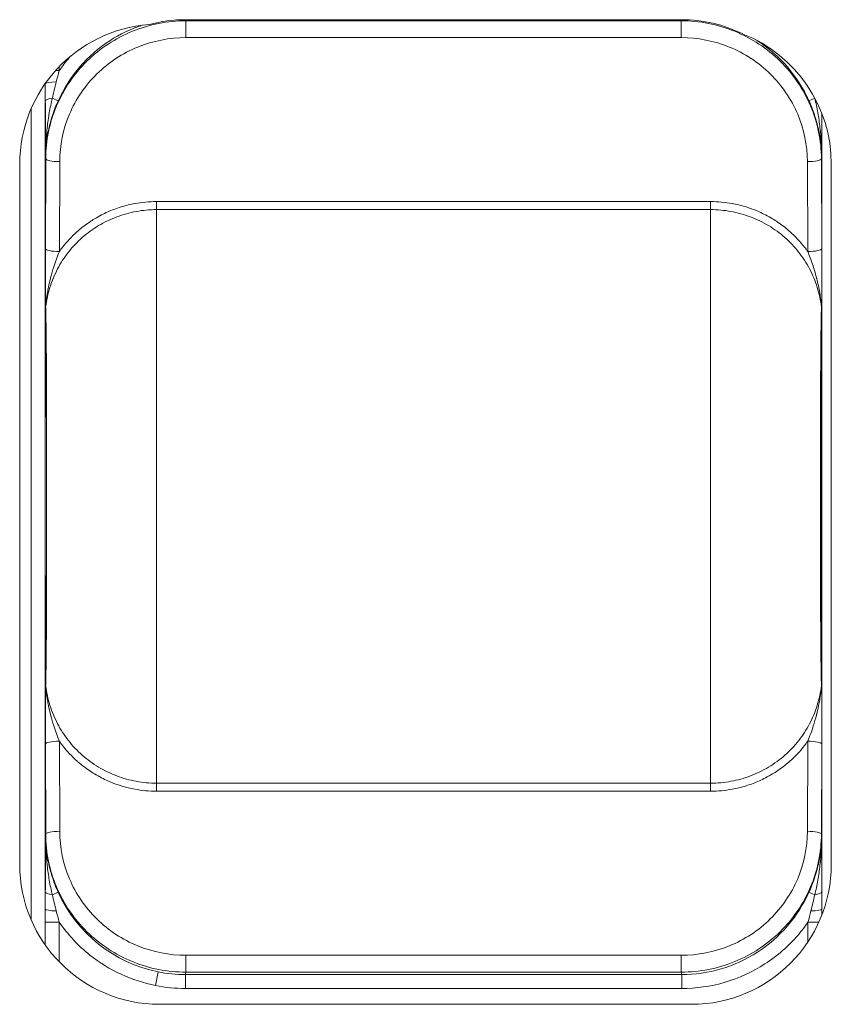
# Model space of a CAD drawing. Units: millimetres. Extents: x 0 to 1145, y 0 to 636.
# Drawn here: x 679 to 708, y 288 to 323 of the extents above; entities that cross this region are included whole.
import ezdxf

# ---------------------------------------------------------------- set-up
doc = ezdxf.new("R2010")
doc.units = ezdxf.units.MM
doc.linetypes.add('Ciągła', pattern=[0])
doc.layers.add('Widoczne (ISO)', color=7, linetype='Ciągła', lineweight=50)
doc.layers.add('Widoczne wąskie (ISO)', color=7, linetype='Ciągła', lineweight=35)

msp = doc.modelspace()

# ---------------------------------------------------------------- linework, layer by layer
at = {"layer": 'Widoczne (ISO)', "lineweight": 0}
for p, q in [((678.856, 292.723), (678.856, 317.723)), ((707.856, 317.723), (707.856, 292.723)), ((702.856, 287.723), (683.856, 287.723))]:
    msp.add_line(p, q, dxfattribs=at)
for centre, start, end in [((683.856, 317.723), 94.2519, 180), ((683.856, 317.723), 91.9909, 92.009), ((702.856, 317.723), 73.1261, 73.1282), ((702.856, 317.723), 0, 68.3893), ((683.856, 292.723), 180, 270), ((702.856, 292.723), 270, 0)]:
    msp.add_arc(centre, 5, start, end, dxfattribs=at)
at = {"layer": 'Widoczne wąskie (ISO)', "lineweight": 0}
for p, q in [((684.789, 322.883), (684.796, 322.844)), ((684.789, 322.883), (702.499, 322.883)), ((684.796, 322.346), (684.796, 322.844)), ((684.796, 322.844), (702.492, 322.844)), ((702.492, 322.844), (702.499, 322.883)), ((702.492, 322.346), (702.492, 322.844)), ((684.796, 322.242), (684.796, 322.346)), ((702.492, 322.242), (684.796, 322.242)), ((702.492, 322.242), (702.492, 322.346)), ((680.135, 321.063), (680.269, 321.063)), ((680.269, 321.206), (680.269, 321.063)), ((679.77, 320.595), (679.77, 291.12)), ((680.025, 320.084), (680.233, 319.99)), ((707.055, 319.99), (707.263, 320.084)), ((679.27, 290.73), (679.27, 319.715)), ((707.518, 291.12), (707.518, 319.53)), ((679.774, 314.708), (679.786, 317.918)), ((679.786, 317.918), (679.778, 317.959)), ((707.51, 317.959), (707.502, 317.918)), ((707.502, 317.918), (707.514, 314.708)), ((680.286, 317.814), (680.274, 314.604)), ((707.014, 314.604), (707.002, 317.814)), ((683.744, 316.387), (703.544, 316.387)), ((683.744, 316.334), (683.744, 316.387)), ((683.744, 316.1), (683.744, 316.334)), ((703.544, 316.1), (683.744, 316.1)), ((703.544, 316.334), (703.544, 316.387)), ((703.544, 316.1), (703.544, 316.334)), ((680.274, 297.118), (680.286, 293.901)), ((707.002, 293.901), (707.014, 297.118)), ((679.786, 293.797), (679.774, 297.014)), ((707.514, 297.014), (707.502, 293.797)), ((683.744, 295.621), (703.544, 295.621)), ((683.744, 295.387), (683.744, 295.621)), ((683.744, 295.334), (683.744, 295.387)), ((703.544, 295.387), (703.544, 295.621)), ((703.544, 295.334), (703.544, 295.387)), ((703.544, 295.334), (683.744, 295.334)), ((679.778, 293.757), (679.786, 293.797)), ((707.502, 293.797), (707.51, 293.757)), ((680.233, 291.725), (680.025, 291.631)), ((707.055, 291.725), (707.263, 291.631)), ((679.769, 289.842), (679.769, 290.653)), ((679.769, 290.653), (680.269, 290.653)), ((680.269, 290.653), (680.269, 289.24)), ((707.019, 289.954), (707.019, 290.653)), ((707.019, 290.653), (707.407, 290.653)), ((684.796, 289.473), (702.492, 289.473)), ((684.796, 288.871), (684.796, 289.473)), ((702.492, 288.871), (702.492, 289.473)), ((683.707, 288.393), (683.805, 288.881)), ((684.796, 288.871), (684.779, 288.785)), ((684.779, 288.785), (702.509, 288.785)), ((684.779, 288.785), (684.779, 288.287)), ((702.492, 288.871), (684.796, 288.871)), ((702.509, 288.785), (702.492, 288.871)), ((702.509, 288.785), (702.509, 288.287)), ((702.509, 288.287), (684.779, 288.287))]:
    msp.add_line(p, q, dxfattribs=at)
msp.add_arc((684.78, 293.77), 5.483, 258.7218, 269.996, dxfattribs=at)
for centre, major_axis, ratio, start_param, end_param in [((684.796, 317.864), (-0.982, 4.923), 0.996044, 6.087018, 6.350755), ((702.492, 317.864), (-0.982, -4.923), 0.996044, 2.882484, 3.33776), ((702.5, 317.907), (-0.983, -4.927), 0.995258, 2.19436, 2.766896), ((680.27, 320.595), (-0.5, -0.001), 0.132168, 4.932016, 6.265578), ((680.272, 319.972), (-0.5, -0.002), 0.259559, 5.228081, 6.265113), ((707.016, 319.972), (-0.5, 0.002), 0.259559, 4.195626, 4.196697), ((680.286, 317.918), (-0.5, 0.002), 0.208507, 0.017846, 1.571572), ((707.002, 317.918), (0.5, 0.002), 0.208507, 4.711613, 6.26534), ((680.274, 314.708), (-0.5, 0.002), 0.208507, 0.017846, 1.571572), ((707.014, 314.708), (0.5, 0.002), 0.208507, 4.711613, 6.26534), ((680.279, 312.568), (-0.5, -0.015), 0.869948, 6.116237, 6.247788), ((707.009, 312.568), (0.5, -0.015), 0.869948, 0.035397, 0.166948), ((680.279, 299.156), (-0.5, 0.015), 0.867774, 0.035126, 0.166532), ((707.009, 299.156), (0.5, 0.015), 0.867774, 6.116653, 6.24806), ((680.274, 297.014), (-0.5, -0.002), 0.208507, 4.711613, 6.26534), ((707.014, 297.014), (0.5, -0.002), 0.208507, 0.017846, 1.571572), ((680.286, 293.797), (-0.5, -0.002), 0.208507, 4.711613, 6.26534), ((707.002, 293.797), (0.5, -0.002), 0.208507, 0.017846, 1.571572), ((680.272, 291.743), (-0.5, 0.002), 0.259559, 0.018073, 1.055104), ((684.788, 293.808), (-0.983, -4.927), 0.995258, 5.335953, 6.283185), ((707.016, 291.743), (0.5, 0.002), 0.259559, 5.228081, 6.265113), ((680.27, 291.12), (-0.5, 0.001), 0.132168, 0.017608, 1.351205), ((707.018, 291.12), (0.5, 0.001), 0.132168, 4.932016, 6.265578), ((684.778, 293.762), (4.881, -0.974), 0.999961, 4.712389, 4.909479)]:
    msp.add_ellipse(centre, major_axis=major_axis, ratio=ratio, start_param=start_param, end_param=end_param, dxfattribs=at)
for points, knots in [([(679.786, 317.918), (679.788, 318.563), (679.92, 319.208), (680.173, 319.804), (680.425, 320.399), (680.797, 320.946), (681.26, 321.402), (681.724, 321.857), (682.279, 322.222), (682.884, 322.469), (683.488, 322.716), (684.142, 322.844), (684.796, 322.844)], [4.573944, 4.573944, 4.573944, 4.573944, 4.966263, 4.966263, 4.966263, 5.358582, 5.358582, 5.358582, 5.750901, 5.750901, 5.750901, 6.143219, 6.143219, 6.143219, 6.143219]), ([(702.492, 322.844), (703.146, 322.844), (703.8, 322.716), (704.404, 322.469), (705.009, 322.222), (705.564, 321.857), (706.028, 321.402), (706.491, 320.946), (706.863, 320.399), (707.115, 319.804), (707.368, 319.208), (707.5, 318.563), (707.502, 317.918)], [3.281559, 3.281559, 3.281559, 3.281559, 3.673877, 3.673877, 3.673877, 4.066196, 4.066196, 4.066196, 4.458515, 4.458515, 4.458515, 4.850834, 4.850834, 4.850834, 4.850834]), ([(683.232, 322.684), (682.824, 322.551), (682.435, 322.365), (682.075, 322.132), (681.674, 321.873), (681.311, 321.556), (681, 321.194), (680.689, 320.832), (680.43, 320.426), (680.233, 319.99)], [3.2601466, 3.2601466, 3.2601466, 3.2601466, 3.5171252, 3.5171252, 3.5171252, 3.8029752, 3.8029752, 3.8029752, 4.0888252, 4.0888252, 4.0888252, 4.0888252]), ([(684.796, 322.242), (684.208, 322.242), (683.619, 322.127), (683.075, 321.905), (682.53, 321.683), (682.031, 321.355), (681.613, 320.945), (681.196, 320.536), (680.861, 320.045), (680.634, 319.509), (680.407, 318.974), (680.288, 318.394), (680.286, 317.814)], [0.139966, 0.139966, 0.139966, 0.139966, 0.532285, 0.532285, 0.532285, 0.924604, 0.924604, 0.924604, 1.316922, 1.316922, 1.316922, 1.709241, 1.709241, 1.709241, 1.709241]), ([(707.002, 317.814), (707, 318.394), (706.881, 318.974), (706.654, 319.509), (706.427, 320.045), (706.092, 320.536), (705.675, 320.945), (705.257, 321.355), (704.758, 321.683), (704.213, 321.905), (703.669, 322.127), (703.08, 322.242), (702.492, 322.242)], [1.432351, 1.432351, 1.432351, 1.432351, 1.82467, 1.82467, 1.82467, 2.216989, 2.216989, 2.216989, 2.609308, 2.609308, 2.609308, 3.001627, 3.001627, 3.001627, 3.001627]), ([(680.269, 321.063), (680.377, 321.219), (680.495, 321.372), (680.622, 321.52), (680.64, 321.54), (680.658, 321.561), (680.676, 321.581)], [2.3753297, 2.3753297, 2.3753297, 2.3753297, 2.4830437, 2.4830437, 2.4830437, 2.4981541, 2.4981541, 2.4981541, 2.4981541]), ([(679.778, 317.959), (679.777, 318.296), (679.776, 318.634), (679.776, 318.97), (679.775, 319.138), (679.775, 319.306), (679.774, 319.474), (679.774, 319.474), (679.774, 319.474), (679.774, 319.474), (679.774, 319.641), (679.773, 319.808), (679.772, 319.972)], [-0.000013791, -0.000013791, -0.000013791, -0.000013791, 0.001007169, 0.001007169, 0.001007169, 0.001517662, 0.001517662, 0.001517662, 0.00151768, 0.00151768, 0.00151768, 0.00202817, 0.00202817, 0.00202817, 0.00202817]), ([(680.025, 320.084), (679.981, 319.911), (679.945, 319.736), (679.883, 319.384), (679.858, 319.206), (679.798, 318.673), (679.779, 318.314), (679.778, 317.959)], [0, 0, 0, 0, 0.000536071, 0.000536071, 0.001072143, 0.001072143, 0.002144286, 0.002144286, 0.002144286, 0.002144286]), ([(680.233, 319.99), (680.158, 319.825), (680.093, 319.659), (680.037, 319.492), (679.98, 319.324), (679.933, 319.154), (679.895, 318.984), (679.895, 318.983), (679.895, 318.982), (679.894, 318.982), (679.856, 318.811), (679.828, 318.641), (679.808, 318.471), (679.799, 318.386), (679.791, 318.3), (679.786, 318.215), (679.781, 318.129), (679.779, 318.044), (679.778, 317.959)], [0, 0, 0, 0, 0.000536284, 0.000536284, 0.000536284, 0.001073563, 0.001073563, 0.001073563, 0.001075392, 0.001075392, 0.001075392, 0.001613088, 0.001613088, 0.001613088, 0.001881936, 0.001881936, 0.001881936, 0.002150784, 0.002150784, 0.002150784, 0.002150784]), ([(707.51, 317.959), (707.509, 318.044), (707.507, 318.129), (707.502, 318.215), (707.497, 318.3), (707.489, 318.386), (707.48, 318.471), (707.46, 318.641), (707.432, 318.811), (707.394, 318.982), (707.356, 319.152), (707.308, 319.323), (707.252, 319.49), (707.252, 319.491), (707.251, 319.491), (707.251, 319.492), (707.195, 319.659), (707.13, 319.825), (707.055, 319.99)], [-0.000014203, -0.000014203, -0.000014203, -0.000014203, 0.000255099, 0.000255099, 0.000255099, 0.000524402, 0.000524402, 0.000524402, 0.001063006, 0.001063006, 0.001063006, 0.001601611, 0.001601611, 0.001601611, 0.001603019, 0.001603019, 0.001603019, 0.002140215, 0.002140215, 0.002140215, 0.002140215]), ([(707.51, 317.959), (707.509, 318.316), (707.49, 318.673), (707.43, 319.206), (707.405, 319.384), (707.343, 319.736), (707.307, 319.911), (707.263, 320.084)], [-0.000014563, -0.000014563, -0.000014563, -0.000014563, 0.001061537, 0.001061537, 0.001599587, 0.001599587, 0.002137637, 0.002137637, 0.002137637, 0.002137637]), ([(707.514, 319.54), (707.514, 319.518), (707.514, 319.496), (707.513, 319.307), (707.513, 319.138), (707.512, 318.634), (707.511, 318.296), (707.51, 317.959)], [0.000442743, 0.000442743, 0.000442743, 0.000442743, 0.00051019, 0.00051019, 0.00102038, 0.00102038, 0.00204076, 0.00204076, 0.00204076, 0.00204076]), ([(683.744, 316.1), (683.5, 316.1), (683.259, 316.078), (682.785, 315.992), (682.55, 315.927), (682.096, 315.756), (681.879, 315.651), (681.468, 315.405), (681.271, 315.261), (680.911, 314.943), (680.747, 314.77), (680.452, 314.395), (680.32, 314.192), (680.099, 313.771), (680.008, 313.552), (679.866, 313.098), (679.815, 312.863), (679.784, 312.625)], [0, 0, 0, 0, 0.000722937, 0.000722937, 0.001445874, 0.001445874, 0.002168811, 0.002168811, 0.002891748, 0.002891748, 0.003614685, 0.003614685, 0.004337622, 0.004337622, 0.005060559, 0.005060559, 0.005783496, 0.005783496, 0.005783496, 0.005783496]), ([(680.274, 314.604), (680.312, 314.657), (680.35, 314.709), (680.39, 314.76), (680.547, 314.961), (680.721, 315.146), (680.913, 315.317), (680.924, 315.327), (680.935, 315.337), (680.947, 315.347), (681.011, 315.402), (681.076, 315.456), (681.144, 315.507), (681.211, 315.559), (681.28, 315.608), (681.35, 315.656), (681.41, 315.697), (681.471, 315.736), (681.534, 315.773), (681.615, 315.823), (681.699, 315.869), (681.784, 315.913), (681.927, 315.986), (682.074, 316.052), (682.226, 316.109), (682.393, 316.173), (682.564, 316.225), (682.736, 316.267), (682.814, 316.286), (682.893, 316.302), (682.973, 316.317), (683.226, 316.363), (683.483, 316.387), (683.744, 316.387)], [0.001073062, 0.001073062, 0.001073062, 0.001073062, 0.001271198, 0.001271198, 0.001271198, 0.002050385, 0.002050385, 0.002050385, 0.002096524, 0.002096524, 0.002096524, 0.002352389, 0.002352389, 0.002352389, 0.002608255, 0.002608255, 0.002608255, 0.002829452, 0.002829452, 0.002829452, 0.003119986, 0.003119986, 0.003119986, 0.00360817, 0.00360817, 0.00360817, 0.004143448, 0.004143448, 0.004143448, 0.004387775, 0.004387775, 0.004387775, 0.00516691, 0.00516691, 0.00516691, 0.00516691]), ([(683.744, 316.1), (683.744, 315.351), (683.744, 312.404), (683.744, 307.656), (683.744, 304.058), (683.744, 299.311), (683.744, 296.373), (683.744, 295.621)], [0.0807737, 0.0807737, 0.0807737, 0.0807737, 0.3125, 0.4375, 0.5625, 0.6875, 0.9189555, 0.9189555, 0.9189555, 0.9189555]), ([(703.544, 316.387), (703.805, 316.387), (704.062, 316.363), (704.315, 316.317), (704.395, 316.302), (704.474, 316.286), (704.552, 316.267), (704.724, 316.225), (704.895, 316.173), (705.062, 316.109), (705.214, 316.052), (705.361, 315.986), (705.504, 315.913), (705.589, 315.869), (705.673, 315.823), (705.754, 315.773), (705.817, 315.736), (705.878, 315.697), (705.938, 315.656), (706.008, 315.608), (706.077, 315.559), (706.144, 315.507), (706.212, 315.456), (706.277, 315.402), (706.341, 315.347), (706.353, 315.337), (706.364, 315.327), (706.375, 315.317), (706.567, 315.146), (706.741, 314.961), (706.898, 314.76), (706.938, 314.709), (706.976, 314.657), (707.014, 314.604)], [0, 0, 0, 0, 0.000772286, 0.000772286, 0.000772286, 0.001014466, 0.001014466, 0.001014466, 0.001545038, 0.001545038, 0.001545038, 0.002028931, 0.002028931, 0.002028931, 0.002316911, 0.002316911, 0.002316911, 0.002536164, 0.002536164, 0.002536164, 0.00278978, 0.00278978, 0.00278978, 0.003043397, 0.003043397, 0.003043397, 0.003089129, 0.003089129, 0.003089129, 0.003861467, 0.003861467, 0.003861467, 0.004057862, 0.004057862, 0.004057862, 0.004057862]), ([(707.504, 312.625), (707.473, 312.863), (707.422, 313.098), (707.28, 313.552), (707.189, 313.771), (706.968, 314.192), (706.836, 314.395), (706.541, 314.77), (706.377, 314.943), (706.017, 315.261), (705.82, 315.405), (705.409, 315.651), (705.192, 315.756), (704.738, 315.927), (704.503, 315.992), (704.029, 316.078), (703.788, 316.1), (703.544, 316.1)], [0.000035733, 0.000035733, 0.000035733, 0.000035733, 0.000767491, 0.000767491, 0.001499248, 0.001499248, 0.002231006, 0.002231006, 0.002962764, 0.002962764, 0.003694521, 0.003694521, 0.004426279, 0.004426279, 0.005158036, 0.005158036, 0.005889794, 0.005889794, 0.005889794, 0.005889794]), ([(703.544, 295.621), (703.544, 296.115), (703.544, 297.151), (703.544, 298.394), (703.544, 299.034), (703.544, 299.724), (703.544, 300.431), (703.544, 301.61), (703.544, 302.826), (703.544, 304.041), (703.544, 305.251), (703.544, 306.462), (703.544, 307.672), (703.544, 308.885), (703.544, 310.11), (703.544, 311.282), (703.544, 312.634), (703.544, 313.93), (703.544, 314.901), (703.544, 315.425), (703.544, 315.839), (703.544, 316.1)], [0.00021599, 0.00021599, 0.00021599, 0.00021599, 0.00450643, 0.00450643, 0.00450643, 0.00671614, 0.00671614, 0.00671614, 0.010396, 0.010396, 0.010396, 0.01406076, 0.01406076, 0.01406076, 0.01773491, 0.01773491, 0.01773491, 0.0219755, 0.0219755, 0.0219755, 0.0242604, 0.0242604, 0.0242604, 0.0242604]), ([(679.779, 312.568), (679.778, 312.58), (679.778, 312.597), (679.778, 312.616), (679.778, 312.635), (679.777, 312.655), (679.777, 312.675), (679.777, 312.717), (679.777, 312.76), (679.776, 312.804), (679.776, 312.891), (679.776, 312.98), (679.775, 313.07), (679.774, 313.249), (679.774, 313.431), (679.774, 313.612), (679.773, 313.794), (679.773, 313.977), (679.773, 314.16), (679.773, 314.343), (679.773, 314.527), (679.774, 314.708)], [0, 0, 0, 0, 0.000069374, 0.000069374, 0.000069374, 0.000138747, 0.000138747, 0.000138747, 0.000277495, 0.000277495, 0.000277495, 0.000554989, 0.000554989, 0.000554989, 0.001109978, 0.001109978, 0.001109978, 0.001664967, 0.001664967, 0.001664967, 0.002219957, 0.002219957, 0.002219957, 0.002219957]), ([(707.514, 314.708), (707.515, 314.527), (707.515, 314.343), (707.515, 314.16), (707.515, 313.977), (707.515, 313.794), (707.514, 313.612), (707.514, 313.431), (707.514, 313.249), (707.513, 313.07), (707.512, 312.98), (707.512, 312.891), (707.512, 312.804), (707.511, 312.76), (707.511, 312.717), (707.511, 312.675), (707.511, 312.655), (707.51, 312.635), (707.51, 312.616), (707.51, 312.597), (707.51, 312.58), (707.509, 312.568)], [0, 0, 0, 0, 0.000553899, 0.000553899, 0.000553899, 0.001107798, 0.001107798, 0.001107798, 0.001661698, 0.001661698, 0.001661698, 0.001938647, 0.001938647, 0.001938647, 0.002077122, 0.002077122, 0.002077122, 0.00214636, 0.00214636, 0.00214636, 0.002215597, 0.002215597, 0.002215597, 0.002215597]), ([(680.274, 314.604), (680.202, 314.427), (680.135, 314.245), (680.076, 314.062), (680.034, 313.932), (679.995, 313.8), (679.961, 313.667), (679.959, 313.657), (679.956, 313.647), (679.953, 313.637), (679.928, 313.537), (679.905, 313.437), (679.885, 313.336), (679.871, 313.269), (679.859, 313.202), (679.848, 313.135), (679.833, 313.05), (679.821, 312.965), (679.81, 312.88), (679.805, 312.838), (679.8, 312.795), (679.795, 312.752), (679.793, 312.731), (679.791, 312.709), (679.789, 312.688), (679.787, 312.667), (679.785, 312.644), (679.784, 312.625)], [0, 0, 0, 0, 0.000584456, 0.000584456, 0.000584456, 0.000999724, 0.000999724, 0.000999724, 0.001031541, 0.001031541, 0.001031541, 0.001342221, 0.001342221, 0.001342221, 0.001547311, 0.001547311, 0.001547311, 0.001805196, 0.001805196, 0.001805196, 0.001934139, 0.001934139, 0.001934139, 0.00199861, 0.00199861, 0.00199861, 0.002063081, 0.002063081, 0.002063081, 0.002063081]), ([(707.504, 312.625), (707.503, 312.638), (707.502, 312.655), (707.501, 312.668), (707.5, 312.675), (707.5, 312.681), (707.499, 312.687), (707.498, 312.7), (707.497, 312.713), (707.495, 312.727), (707.495, 312.735), (707.494, 312.743), (707.493, 312.751), (707.489, 312.786), (707.485, 312.821), (707.481, 312.856), (707.48, 312.864), (707.479, 312.872), (707.478, 312.88), (707.468, 312.962), (707.456, 313.043), (707.442, 313.124), (707.442, 313.128), (707.441, 313.131), (707.44, 313.135), (707.412, 313.303), (707.376, 313.471), (707.335, 313.637), (707.333, 313.643), (707.332, 313.649), (707.33, 313.655), (707.287, 313.823), (707.238, 313.988), (707.183, 314.151), (707.131, 314.304), (707.074, 314.456), (707.014, 314.604)], [0, 0, 0, 0, 0.000043877, 0.000043877, 0.000043877, 0.000064286, 0.000064286, 0.000064286, 0.000103956, 0.000103956, 0.000103956, 0.000128571, 0.000128571, 0.000128571, 0.000232609, 0.000232609, 0.000232609, 0.000257142, 0.000257142, 0.000257142, 0.000503784, 0.000503784, 0.000503784, 0.000514284, 0.000514284, 0.000514284, 0.001028568, 0.001028568, 0.001028568, 0.00104752, 0.00104752, 0.00104752, 0.001569613, 0.001569613, 0.001569613, 0.002057115, 0.002057115, 0.002057115, 0.002057115]), ([(679.784, 312.625), (679.785, 312.578), (679.787, 312.525), (679.788, 312.467), (679.79, 312.409), (679.791, 312.345), (679.793, 312.279), (679.794, 312.201), (679.796, 312.118), (679.797, 312.031), (679.798, 311.976), (679.799, 311.92), (679.799, 311.863), (679.801, 311.72), (679.803, 311.569), (679.805, 311.412), (679.805, 311.362), (679.806, 311.311), (679.806, 311.259), (679.807, 311.155), (679.808, 311.05), (679.809, 310.943), (679.81, 310.785), (679.811, 310.624), (679.812, 310.461), (679.812, 310.441), (679.812, 310.421), (679.812, 310.401), (679.814, 310.108), (679.815, 309.81), (679.816, 309.509), (679.817, 309.197), (679.817, 308.884), (679.818, 308.569), (679.818, 308.276), (679.818, 307.982), (679.818, 307.689), (679.818, 307.679), (679.818, 307.669), (679.818, 307.66), (679.818, 307.36), (679.819, 307.06), (679.819, 306.76), (679.819, 306.462), (679.819, 306.163), (679.819, 305.865), (679.819, 305.863), (679.819, 305.862), (679.819, 305.861), (679.819, 305.561), (679.819, 305.261), (679.819, 304.961), (679.819, 304.661), (679.819, 304.362), (679.818, 304.062), (679.818, 304.054), (679.818, 304.047), (679.818, 304.04), (679.818, 303.744), (679.818, 303.447), (679.818, 303.152), (679.817, 302.84), (679.817, 302.53), (679.816, 302.222), (679.816, 302.222), (679.816, 302.221), (679.816, 302.221), (679.815, 302.062), (679.815, 301.904), (679.814, 301.746), (679.814, 301.608), (679.813, 301.47), (679.812, 301.333), (679.812, 301.309), (679.812, 301.286), (679.812, 301.263), (679.811, 301.099), (679.81, 300.935), (679.809, 300.776), (679.808, 300.673), (679.807, 300.572), (679.806, 300.473), (679.806, 300.416), (679.805, 300.359), (679.805, 300.304), (679.803, 300.147), (679.801, 299.996), (679.799, 299.852), (679.799, 299.799), (679.798, 299.746), (679.797, 299.695), (679.795, 299.604), (679.794, 299.518), (679.792, 299.438), (679.791, 299.372), (679.79, 299.31), (679.788, 299.252), (679.787, 299.196), (679.785, 299.145), (679.784, 299.099)], [0, 0, 0, 0, 0.00028703, 0.00028703, 0.00028703, 0.0005753, 0.0005753, 0.0005753, 0.00091191, 0.00091191, 0.00091191, 0.00112223, 0.00112223, 0.00112223, 0.0016525, 0.0016525, 0.0016525, 0.00182383, 0.00182383, 0.00182383, 0.00216683, 0.00216683, 0.00216683, 0.00267295, 0.00267295, 0.00267295, 0.00273574, 0.00273574, 0.00273574, 0.00364765, 0.00364765, 0.00364765, 0.00459208, 0.00459208, 0.00459208, 0.00547148, 0.00547148, 0.00547148, 0.00550094, 0.00550094, 0.00550094, 0.00640059, 0.00640059, 0.00640059, 0.00729531, 0.00729531, 0.00729531, 0.00729913, 0.00729913, 0.00729913, 0.00819752, 0.00819752, 0.00819752, 0.00909683, 0.00909683, 0.00909683, 0.00911914, 0.00911914, 0.00911914, 0.01000665, 0.01000665, 0.01000665, 0.01094296, 0.01094296, 0.01094296, 0.01094378, 0.01094378, 0.01094378, 0.01142778, 0.01142778, 0.01142778, 0.01185488, 0.01185488, 0.01185488, 0.01192759, 0.01192759, 0.01192759, 0.01243883, 0.01243883, 0.01243883, 0.01276679, 0.01276679, 0.01276679, 0.01295483, 0.01295483, 0.01295483, 0.0134821, 0.0134821, 0.0134821, 0.01367871, 0.01367871, 0.01367871, 0.01402831, 0.01402831, 0.01402831, 0.01431627, 0.01431627, 0.01431627, 0.01459062, 0.01459062, 0.01459062, 0.01459062]), ([(707.504, 299.099), (707.499, 299.25), (707.495, 299.457), (707.487, 299.932), (707.484, 300.191), (707.479, 300.74), (707.477, 301.031), (707.474, 301.616), (707.473, 301.914), (707.471, 302.816), (707.47, 303.426), (707.469, 304.641), (707.469, 305.249), (707.469, 306.466), (707.469, 307.074), (707.47, 308.29), (707.471, 308.9), (707.473, 309.799), (707.474, 310.096), (707.477, 310.681), (707.479, 310.972), (707.484, 311.526), (707.487, 311.789), (707.493, 312.147), (707.495, 312.257), (707.499, 312.459), (707.502, 312.55), (707.504, 312.625)], [0, 0, 0, 0, 0.00091166, 0.00091166, 0.00182331, 0.00182331, 0.00273497, 0.00273497, 0.00364662, 0.00364662, 0.00546994, 0.00546994, 0.00729325, 0.00729325, 0.00911656, 0.00911656, 0.01093987, 0.01093987, 0.01185153, 0.01185153, 0.01276318, 0.01276318, 0.01367484, 0.01367484, 0.01413067, 0.01413067, 0.0145865, 0.0145865, 0.0145865, 0.0145865]), ([(679.779, 299.156), (679.783, 299.309), (679.787, 299.516), (679.794, 299.992), (679.797, 300.253), (679.801, 300.804), (679.803, 301.092), (679.805, 301.671), (679.806, 301.965), (679.808, 302.855), (679.809, 303.459), (679.809, 304.661), (679.81, 305.263), (679.81, 306.466), (679.809, 307.067), (679.809, 308.269), (679.808, 308.873), (679.806, 309.766), (679.805, 310.062), (679.803, 310.642), (679.801, 310.929), (679.797, 311.476), (679.794, 311.735), (679.789, 312.09), (679.787, 312.202), (679.783, 312.403), (679.781, 312.493), (679.779, 312.568)], [0, 0, 0, 0, 0.00090199, 0.00090199, 0.00180397, 0.00180397, 0.00270596, 0.00270596, 0.00360794, 0.00360794, 0.00541192, 0.00541192, 0.00721589, 0.00721589, 0.00901986, 0.00901986, 0.01082383, 0.01082383, 0.01172582, 0.01172582, 0.0126278, 0.0126278, 0.01352979, 0.01352979, 0.01398078, 0.01398078, 0.01443177, 0.01443177, 0.01443177, 0.01443177]), ([(707.509, 312.568), (707.505, 312.416), (707.501, 312.209), (707.494, 311.734), (707.491, 311.472), (707.487, 310.921), (707.485, 310.633), (707.483, 310.054), (707.482, 309.759), (707.48, 308.869), (707.479, 308.266), (707.479, 307.063), (707.478, 306.462), (707.478, 305.258), (707.479, 304.657), (707.479, 303.455), (707.48, 302.851), (707.482, 301.958), (707.483, 301.663), (707.485, 301.083), (707.487, 300.795), (707.491, 300.249), (707.494, 299.99), (707.501, 299.517), (707.505, 299.308), (707.509, 299.156)], [0, 0, 0, 0, 0.00090132, 0.00090132, 0.00180263, 0.00180263, 0.00270395, 0.00270395, 0.00360526, 0.00360526, 0.00540789, 0.00540789, 0.00721052, 0.00721052, 0.00901315, 0.00901315, 0.01081578, 0.01081578, 0.0117171, 0.0117171, 0.01261842, 0.01261842, 0.01351973, 0.01351973, 0.01442105, 0.01442105, 0.01442105, 0.01442105]), ([(679.774, 297.014), (679.773, 297.195), (679.773, 297.377), (679.773, 297.742), (679.773, 297.926), (679.774, 298.292), (679.774, 298.474), (679.775, 298.744), (679.776, 298.833), (679.777, 298.965), (679.777, 299.008), (679.778, 299.09), (679.778, 299.133), (679.779, 299.156)], [0, 0, 0, 0, 0.000547941, 0.000547941, 0.001095882, 0.001095882, 0.001643824, 0.001643824, 0.001917794, 0.001917794, 0.00205478, 0.00205478, 0.002191765, 0.002191765, 0.002191765, 0.002191765]), ([(679.784, 299.099), (679.815, 298.861), (679.866, 298.626), (680.008, 298.172), (680.099, 297.953), (680.32, 297.531), (680.451, 297.327), (680.746, 296.952), (680.91, 296.779), (681.27, 296.461), (681.467, 296.317), (681.879, 296.07), (682.095, 295.965), (682.549, 295.794), (682.784, 295.729), (683.259, 295.643), (683.499, 295.621), (683.744, 295.621)], [0.000035747, 0.000035747, 0.000035747, 0.000035747, 0.000767871, 0.000767871, 0.001499996, 0.001499996, 0.00223212, 0.00223212, 0.002964244, 0.002964244, 0.003696368, 0.003696368, 0.004428492, 0.004428492, 0.005160617, 0.005160617, 0.005892741, 0.005892741, 0.005892741, 0.005892741]), ([(679.784, 299.099), (679.785, 299.081), (679.787, 299.058), (679.789, 299.036), (679.791, 299.015), (679.793, 298.994), (679.795, 298.972), (679.8, 298.93), (679.805, 298.887), (679.81, 298.844), (679.821, 298.759), (679.833, 298.674), (679.847, 298.589), (679.859, 298.522), (679.871, 298.455), (679.885, 298.388), (679.905, 298.287), (679.928, 298.186), (679.953, 298.086), (679.956, 298.076), (679.959, 298.065), (679.961, 298.054), (679.995, 297.922), (680.034, 297.791), (680.075, 297.662), (680.134, 297.478), (680.201, 297.296), (680.274, 297.118)], [0, 0, 0, 0, 0.000065036, 0.000065036, 0.000065036, 0.000130073, 0.000130073, 0.000130073, 0.000260146, 0.000260146, 0.000260146, 0.000520291, 0.000520291, 0.000520291, 0.000726782, 0.000726782, 0.000726782, 0.001040583, 0.001040583, 0.001040583, 0.001073955, 0.001073955, 0.001073955, 0.001490158, 0.001490158, 0.001490158, 0.002081166, 0.002081166, 0.002081166, 0.002081166]), ([(703.544, 295.621), (703.789, 295.621), (704.029, 295.643), (704.504, 295.729), (704.739, 295.794), (705.193, 295.965), (705.409, 296.07), (705.821, 296.317), (706.018, 296.461), (706.378, 296.779), (706.542, 296.952), (706.837, 297.327), (706.968, 297.531), (707.189, 297.953), (707.28, 298.172), (707.422, 298.626), (707.473, 298.861), (707.504, 299.099)], [0, 0, 0, 0, 0.000723327, 0.000723327, 0.001446654, 0.001446654, 0.002169982, 0.002169982, 0.002893309, 0.002893309, 0.003616636, 0.003616636, 0.004339963, 0.004339963, 0.00506329, 0.00506329, 0.005786618, 0.005786618, 0.005786618, 0.005786618]), ([(707.014, 297.118), (707.087, 297.296), (707.154, 297.478), (707.213, 297.662), (707.254, 297.791), (707.293, 297.922), (707.327, 298.054), (707.329, 298.065), (707.332, 298.076), (707.335, 298.086), (707.36, 298.186), (707.383, 298.287), (707.403, 298.388), (707.417, 298.455), (707.429, 298.522), (707.441, 298.589), (707.455, 298.674), (707.467, 298.759), (707.478, 298.844), (707.483, 298.887), (707.488, 298.93), (707.493, 298.972), (707.495, 298.994), (707.497, 299.015), (707.499, 299.036), (707.501, 299.058), (707.503, 299.081), (707.504, 299.099)], [0, 0, 0, 0, 0.00058459, 0.00058459, 0.00058459, 0.000996273, 0.000996273, 0.000996273, 0.001029283, 0.001029283, 0.001029283, 0.001339676, 0.001339676, 0.001339676, 0.001543924, 0.001543924, 0.001543924, 0.001801245, 0.001801245, 0.001801245, 0.001929905, 0.001929905, 0.001929905, 0.001994235, 0.001994235, 0.001994235, 0.002058565, 0.002058565, 0.002058565, 0.002058565]), ([(707.509, 299.156), (707.51, 299.133), (707.51, 299.09), (707.511, 299.008), (707.511, 298.965), (707.512, 298.833), (707.513, 298.744), (707.514, 298.474), (707.514, 298.292), (707.515, 297.926), (707.515, 297.742), (707.515, 297.377), (707.515, 297.195), (707.514, 297.014)], [0, 0, 0, 0, 0.000139975, 0.000139975, 0.000279951, 0.000279951, 0.000559901, 0.000559901, 0.001119803, 0.001119803, 0.001679704, 0.001679704, 0.002239606, 0.002239606, 0.002239606, 0.002239606]), ([(683.744, 295.334), (683.483, 295.334), (683.225, 295.358), (682.972, 295.404), (682.893, 295.419), (682.814, 295.435), (682.736, 295.454), (682.563, 295.496), (682.392, 295.549), (682.225, 295.612), (682.074, 295.669), (681.926, 295.735), (681.784, 295.808), (681.698, 295.852), (681.615, 295.899), (681.533, 295.948), (681.471, 295.986), (681.41, 296.025), (681.349, 296.066), (681.279, 296.113), (681.211, 296.163), (681.143, 296.214), (681.076, 296.266), (681.01, 296.32), (680.947, 296.375), (680.935, 296.385), (680.923, 296.395), (680.912, 296.406), (680.72, 296.576), (680.546, 296.762), (680.389, 296.963), (680.35, 297.013), (680.311, 297.065), (680.274, 297.118)], [0, 0, 0, 0, 0.000772679, 0.000772679, 0.000772679, 0.001014613, 0.001014613, 0.001014613, 0.001545826, 0.001545826, 0.001545826, 0.002029225, 0.002029225, 0.002029225, 0.00231809, 0.00231809, 0.00231809, 0.002536532, 0.002536532, 0.002536532, 0.002790185, 0.002790185, 0.002790185, 0.003043838, 0.003043838, 0.003043838, 0.003090702, 0.003090702, 0.003090702, 0.003863433, 0.003863433, 0.003863433, 0.004058451, 0.004058451, 0.004058451, 0.004058451]), ([(707.014, 297.118), (706.977, 297.065), (706.938, 297.013), (706.899, 296.963), (706.742, 296.762), (706.568, 296.576), (706.376, 296.406), (706.365, 296.395), (706.353, 296.385), (706.341, 296.375), (706.278, 296.32), (706.212, 296.266), (706.145, 296.214), (706.077, 296.163), (706.009, 296.113), (705.939, 296.066), (705.878, 296.025), (705.817, 295.986), (705.755, 295.948), (705.673, 295.899), (705.59, 295.852), (705.504, 295.808), (705.362, 295.735), (705.214, 295.669), (705.063, 295.612), (704.896, 295.549), (704.725, 295.496), (704.552, 295.454), (704.474, 295.435), (704.395, 295.419), (704.316, 295.404), (704.063, 295.358), (703.805, 295.334), (703.544, 295.334)], [0.001073855, 0.001073855, 0.001073855, 0.001073855, 0.001270596, 0.001270596, 0.001270596, 0.002050155, 0.002050155, 0.002050155, 0.002097432, 0.002097432, 0.002097432, 0.002353327, 0.002353327, 0.002353327, 0.002609221, 0.002609221, 0.002609221, 0.002829593, 0.002829593, 0.002829593, 0.00312101, 0.00312101, 0.00312101, 0.003608681, 0.003608681, 0.003608681, 0.004144588, 0.004144588, 0.004144588, 0.004388659, 0.004388659, 0.004388659, 0.005168165, 0.005168165, 0.005168165, 0.005168165]), ([(679.772, 291.743), (679.773, 291.908), (679.774, 292.074), (679.775, 292.409), (679.775, 292.577), (679.776, 293.082), (679.777, 293.419), (679.778, 293.757)], [0, 0, 0, 0, 0.00051019, 0.00051019, 0.00102038, 0.00102038, 0.00204076, 0.00204076, 0.00204076, 0.00204076]), ([(679.778, 293.757), (679.779, 293.671), (679.781, 293.586), (679.786, 293.5), (679.791, 293.415), (679.799, 293.329), (679.808, 293.244), (679.828, 293.074), (679.856, 292.904), (679.894, 292.733), (679.932, 292.563), (679.98, 292.393), (680.036, 292.225), (680.036, 292.225), (680.037, 292.224), (680.037, 292.224), (680.093, 292.056), (680.158, 291.891), (680.233, 291.725)], [-0.000014203, -0.000014203, -0.000014203, -0.000014203, 0.000255099, 0.000255099, 0.000255099, 0.000524402, 0.000524402, 0.000524402, 0.001063006, 0.001063006, 0.001063006, 0.001601611, 0.001601611, 0.001601611, 0.001603019, 0.001603019, 0.001603019, 0.002140215, 0.002140215, 0.002140215, 0.002140215]), ([(679.778, 293.757), (679.779, 293.4), (679.798, 293.043), (679.858, 292.509), (679.883, 292.332), (679.945, 291.98), (679.981, 291.805), (680.025, 291.631)], [-0.000014563, -0.000014563, -0.000014563, -0.000014563, 0.001061537, 0.001061537, 0.001599587, 0.001599587, 0.002137637, 0.002137637, 0.002137637, 0.002137637]), ([(684.796, 288.871), (684.142, 288.871), (683.488, 288.999), (682.884, 289.246), (682.279, 289.493), (681.724, 289.858), (681.26, 290.314), (680.797, 290.77), (680.425, 291.316), (680.173, 291.912), (679.92, 292.507), (679.788, 293.152), (679.786, 293.797)], [3.281559, 3.281559, 3.281559, 3.281559, 3.673877, 3.673877, 3.673877, 4.066196, 4.066196, 4.066196, 4.458515, 4.458515, 4.458515, 4.850834, 4.850834, 4.850834, 4.850834]), ([(680.286, 293.901), (680.288, 293.321), (680.407, 292.742), (680.634, 292.206), (680.861, 291.671), (681.196, 291.18), (681.613, 290.77), (682.031, 290.36), (682.53, 290.032), (683.075, 289.81), (683.619, 289.589), (684.208, 289.473), (684.796, 289.473)], [1.432351, 1.432351, 1.432351, 1.432351, 1.82467, 1.82467, 1.82467, 2.216989, 2.216989, 2.216989, 2.609308, 2.609308, 2.609308, 3.001627, 3.001627, 3.001627, 3.001627]), ([(702.492, 289.473), (703.08, 289.473), (703.669, 289.589), (704.213, 289.81), (704.758, 290.032), (705.257, 290.36), (705.675, 290.77), (706.092, 291.18), (706.427, 291.671), (706.654, 292.206), (706.881, 292.742), (707, 293.321), (707.002, 293.901)], [0.139966, 0.139966, 0.139966, 0.139966, 0.532285, 0.532285, 0.532285, 0.924604, 0.924604, 0.924604, 1.316922, 1.316922, 1.316922, 1.709241, 1.709241, 1.709241, 1.709241]), ([(707.502, 293.797), (707.5, 293.152), (707.368, 292.507), (707.115, 291.912), (706.863, 291.316), (706.491, 290.77), (706.028, 290.314), (705.564, 289.858), (705.009, 289.493), (704.404, 289.246), (703.8, 288.999), (703.146, 288.871), (702.492, 288.871)], [4.573944, 4.573944, 4.573944, 4.573944, 4.966263, 4.966263, 4.966263, 5.358582, 5.358582, 5.358582, 5.750901, 5.750901, 5.750901, 6.143219, 6.143219, 6.143219, 6.143219]), ([(707.055, 291.725), (707.13, 291.891), (707.195, 292.056), (707.251, 292.224), (707.308, 292.391), (707.355, 292.561), (707.393, 292.732), (707.393, 292.732), (707.393, 292.733), (707.394, 292.734), (707.432, 292.904), (707.46, 293.074), (707.48, 293.244), (707.489, 293.329), (707.497, 293.415), (707.502, 293.501), (707.507, 293.586), (707.509, 293.672), (707.51, 293.757)], [0, 0, 0, 0, 0.000536284, 0.000536284, 0.000536284, 0.001073563, 0.001073563, 0.001073563, 0.001075392, 0.001075392, 0.001075392, 0.001613088, 0.001613088, 0.001613088, 0.001881936, 0.001881936, 0.001881936, 0.002150784, 0.002150784, 0.002150784, 0.002150784]), ([(707.263, 291.631), (707.307, 291.805), (707.343, 291.98), (707.405, 292.332), (707.43, 292.509), (707.49, 293.043), (707.509, 293.401), (707.51, 293.757)], [0, 0, 0, 0, 0.000536071, 0.000536071, 0.001072143, 0.001072143, 0.002144286, 0.002144286, 0.002144286, 0.002144286]), ([(707.51, 293.757), (707.511, 293.419), (707.512, 293.082), (707.512, 292.745), (707.513, 292.577), (707.513, 292.409), (707.514, 292.242), (707.514, 292.242), (707.514, 292.242), (707.514, 292.242), (707.514, 292.074), (707.515, 291.908), (707.516, 291.743)], [-0.000013791, -0.000013791, -0.000013791, -0.000013791, 0.001006951, 0.001006951, 0.001006951, 0.001517257, 0.001517257, 0.001517257, 0.001517827, 0.001517827, 0.001517827, 0.002028366, 0.002028366, 0.002028366, 0.002028366]), ([(702.509, 288.785), (702.985, 288.785), (703.462, 288.854), (703.919, 288.989), (704.376, 289.124), (704.813, 289.325), (705.213, 289.583), (705.614, 289.842), (705.977, 290.159), (706.288, 290.521), (706.599, 290.883), (706.858, 291.29), (707.055, 291.725)], [2.945425, 2.945425, 2.945425, 2.945425, 3.231275, 3.231275, 3.231275, 3.517125, 3.517125, 3.517125, 3.802975, 3.802975, 3.802975, 4.088825, 4.088825, 4.088825, 4.088825]), ([(683.707, 288.393), (682.878, 288.558), (682.051, 288.934), (681.366, 289.48), (680.94, 289.819), (680.569, 290.22), (680.269, 290.653)], [0, 0, 0, 0, 0.4725855, 0.4725855, 0.4725855, 0.7662629, 0.7662629, 0.7662629, 0.7662629]), ([(707.019, 290.653), (706.911, 290.496), (706.793, 290.343), (706.666, 290.196), (706.33, 289.806), (705.93, 289.453), (705.484, 289.165), (705.043, 288.88), (704.559, 288.658), (704.06, 288.511), (703.546, 288.36), (703.018, 288.287), (702.509, 288.287)], [2.3753297, 2.3753297, 2.3753297, 2.3753297, 2.4830437, 2.4830437, 2.4830437, 2.7676985, 2.7676985, 2.7676985, 3.0488285, 3.0488285, 3.0488285, 3.3377601, 3.3377601, 3.3377601, 3.3377601])]:
    msp.add_open_spline(points, degree=3, knots=knots, dxfattribs=at)
for points in [[(680.269, 321.063), (680.231, 320.928), (680.195, 320.794), (680.161, 320.659)], [(680.161, 320.659), (680.112, 320.468), (680.066, 320.276), (680.025, 320.084)], [(679.77, 320.595), (679.77, 320.598), (679.77, 320.602), (679.77, 320.605)], [(679.772, 319.972), (679.771, 320.177), (679.771, 320.385), (679.77, 320.595)], [(707.263, 320.084), (707.263, 320.084), (707.263, 320.085), (707.263, 320.085)], [(679.77, 291.12), (679.771, 291.33), (679.771, 291.537), (679.772, 291.743)], [(680.025, 291.631), (680.066, 291.439), (680.112, 291.247), (680.161, 291.056)], [(707.127, 291.056), (707.176, 291.248), (707.222, 291.439), (707.263, 291.631)], [(707.516, 291.743), (707.517, 291.538), (707.517, 291.331), (707.518, 291.12)], [(679.769, 290.653), (679.769, 290.809), (679.77, 290.965), (679.77, 291.12)], [(680.161, 291.056), (680.195, 290.921), (680.231, 290.787), (680.269, 290.653)], [(707.019, 290.653), (707.057, 290.787), (707.093, 290.921), (707.127, 291.056)], [(707.518, 291.12), (707.518, 291.052), (707.518, 290.984), (707.518, 290.916)]]:
    msp.add_open_spline(points, degree=3, dxfattribs=at)

doc.saveas('drawing.dxf')
